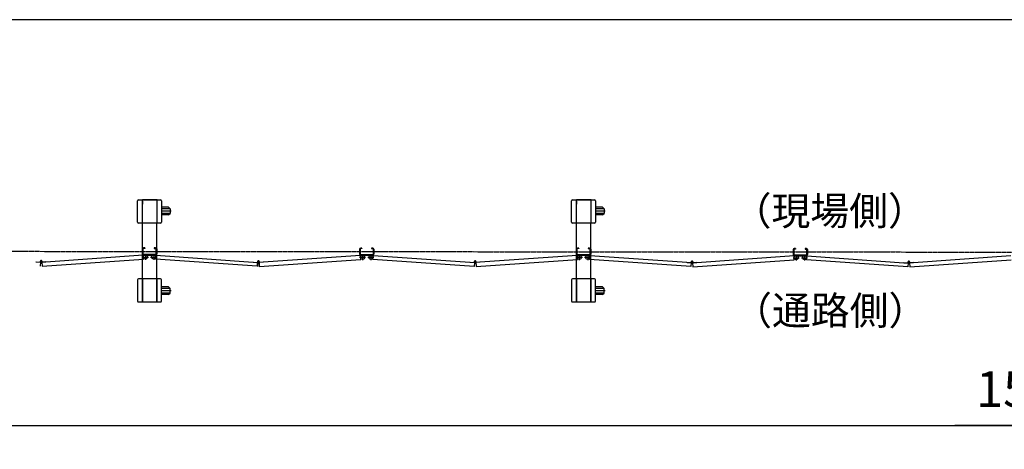
# Model space of a CAD drawing. Extents: x 495 to 14784, y -15 to 9402.
# Drawn here: x 3332 to 7450, y 7606 to 9402 of the extents above; entities that cross this region are included whole.
import ezdxf

# ---------------------------------------------------------------- set-up
doc = ezdxf.new("R2010")
doc.units = 0
doc.header["$MEASUREMENT"] = 0
doc.linetypes.add('BORDER', pattern=[22, 20, -1, 0, -1])
doc.layers.get('0').update_dxf_attribs({"linetype": 'CONTINUOUS'})
doc.layers.add('寸法線', color=7, linetype='CONTINUOUS')
doc.layers.add('ﾚｲﾔｰ1', color=7, linetype='CONTINUOUS')
doc.styles.get("Standard").update_dxf_attribs({"font": 'txt', "bigfont": 'extfont'})
doc.dimstyles.new('VELDIM1', dxfattribs={"dimtxt": 149.930553, "dimasz": 50, "dimexe": 100, "dimexo": 0.0625, "dimgap": 0.09, "dimtad": 0, "dimdec": 3, "dimdsep": 46, "dimtxsty": 'STANDARD', "dimcen": 0.09, "dimdle": 250, "dimadec": 0, "dimazin": 0, "dimtfac": 1, "dimtdec": 4, "dimtofl": 0, "dimtmove": 0, "dimatfit": 3, "dimfxl": 1, "dimtolj": 1, "dimtzin": 0, "dimarcsym": 0})

# ---------------------------------------------------------------- blocks, each defined once
blk = doc.blocks.new('CLUMP26')
at = {"layer": 'ﾚｲﾔｰ1'}
for p, q in [((4753.3, 8442.9), (4753.3, 8422.1)), ((4753.3, 8442.9), (4753.3, 8422.1)), ((4753.3, 8442.9), (4753.3, 8422.1)), ((4753.3, 8442.9), (4753.3, 8422.1)), ((4755.6, 8442.9), (4755.6, 8422.1)), ((4755.6, 8442.9), (4755.6, 8422.1)), ((4755.6, 8442.9), (4755.6, 8422.1)), ((4755.6, 8442.9), (4755.6, 8422.1)), ((4763.3, 8447.5), (4757.9, 8447.5)), ((4763.3, 8447.5), (4757.9, 8447.5)), ((4763.3, 8447.5), (4757.9, 8447.5)), ((4763.3, 8447.5), (4757.9, 8447.5)), ((4763.3, 8445.2), (4757.9, 8445.2)), ((4763.3, 8445.2), (4757.9, 8445.2)), ((4763.3, 8445.2), (4757.9, 8445.2)), ((4763.3, 8445.2), (4757.9, 8445.2)), ((4763.3, 8447.5), (4763.3, 8445.2)), ((4763.3, 8447.5), (4763.3, 8445.2)), ((4763.3, 8447.5), (4763.3, 8445.2)), ((4763.3, 8447.5), (4763.3, 8445.2)), ((4803.3, 8447.5), (4803.3, 8445.2)), ((4803.3, 8447.5), (4803.3, 8445.2)), ((4803.3, 8447.5), (4808.7, 8447.5)), ((4808.7, 8447.5), (4803.3, 8447.5)), ((4808.7, 8447.5), (4803.3, 8447.5)), ((4803.3, 8447.5), (4803.3, 8445.2)), ((4808.7, 8447.5), (4803.3, 8447.5)), ((4803.3, 8447.5), (4808.7, 8447.5)), ((4808.7, 8447.5), (4803.3, 8447.5)), ((4808.7, 8447.5), (4803.3, 8447.5)), ((4803.3, 8447.5), (4803.3, 8445.2)), ((4808.7, 8447.5), (4803.3, 8447.5)), ((4803.3, 8447.5), (4803.3, 8445.2)), ((4803.3, 8447.5), (4803.3, 8445.2)), ((4803.3, 8447.5), (4803.3, 8445.2)), ((4808.7, 8447.5), (4803.3, 8447.5)), ((4803.3, 8447.5), (4803.3, 8445.2)), ((4808.7, 8447.5), (4803.3, 8447.5)), ((4803.3, 8447.5), (4803.3, 8445.2)), ((4803.3, 8447.5), (4803.3, 8445.2)), ((4803.3, 8445.2), (4808.7, 8445.2)), ((4808.7, 8445.2), (4803.3, 8445.2)), ((4808.7, 8445.2), (4803.3, 8445.2)), ((4808.7, 8445.2), (4803.3, 8445.2)), ((4808.7, 8445.2), (4803.3, 8445.2)), ((4808.7, 8445.2), (4803.3, 8445.2)), ((4808.7, 8445.2), (4803.3, 8445.2)), ((4808.7, 8445.2), (4803.3, 8445.2)), ((4803.3, 8445.2), (4808.7, 8445.2)), ((4808.7, 8445.2), (4803.3, 8445.2)), ((4811, 8442.9), (4811, 8422.1)), ((4811, 8422.1), (4811, 8442.9)), ((4811, 8422.1), (4811, 8442.9)), ((4811, 8442.9), (4811, 8422.1)), ((4811, 8422.1), (4811, 8442.9)), ((4811, 8422.1), (4811, 8442.9)), ((4811, 8422.1), (4811, 8442.9)), ((4811, 8422.1), (4811, 8442.9)), ((4811, 8422.1), (4811, 8442.9)), ((4811, 8422.1), (4811, 8442.9)), ((4813.3, 8422.1), (4813.3, 8442.9)), ((4813.3, 8442.9), (4813.3, 8422.1)), ((4813.3, 8422.1), (4813.3, 8442.9)), ((4813.3, 8422.1), (4813.3, 8442.9)), ((4813.3, 8442.9), (4813.3, 8422.1)), ((4813.3, 8422.1), (4813.3, 8442.9)), ((4813.3, 8422.1), (4813.3, 8442.9)), ((4813.3, 8422.1), (4813.3, 8442.9)), ((4813.3, 8422.1), (4813.3, 8442.9)), ((4813.3, 8422.1), (4813.3, 8442.9)), ((4756.8, 8416.4), (4330.6, 8386.6)), ((4757.9, 8400.4), (4756.8, 8416.4)), ((4757.9, 8419.8), (4808.7, 8419.8)), ((4757.9, 8419.8), (4808.7, 8419.8)), ((4808.7, 8419.8), (4757.9, 8419.8)), ((4757.9, 8419.8), (4808.7, 8419.8)), ((4757.9, 8419.8), (4808.7, 8419.8)), ((4757.9, 8419.8), (4808.7, 8419.8)), ((4808.7, 8419.8), (4757.9, 8419.8)), ((4757.9, 8419.8), (4808.7, 8419.8)), ((4757.9, 8419.8), (4808.7, 8419.8)), ((4757.9, 8419.8), (4808.7, 8419.8)), ((4757.9, 8417.5), (4808.7, 8417.5)), ((4757.9, 8417.5), (4808.7, 8417.5)), ((4808.7, 8417.5), (4757.9, 8417.5)), ((4757.9, 8417.5), (4808.7, 8417.5)), ((4757.9, 8417.5), (4808.7, 8417.5)), ((4757.9, 8417.5), (4808.7, 8417.5)), ((4757.9, 8417.5), (4808.7, 8417.5)), ((4808.7, 8417.5), (4757.9, 8417.5)), ((4757.9, 8417.5), (4808.7, 8417.5)), ((4757.9, 8417.5), (4808.7, 8417.5)), ((4808.7, 8417.5), (4788.9, 8417.5)), ((4808.7, 8417.5), (4788.9, 8417.5)), ((4808.7, 8400.4), (4809.8, 8416.4)), ((4809.8, 8416.4), (5235.7, 8386.6)), ((4309.8, 8387.9), (4309.9, 8389.1)), ((4309.9, 8389.1), (4327.2, 8387.9)), ((4327.3, 8387.9), (4326.1, 8370.7)), ((4327.2, 8386.7), (4327, 8383.2)), ((4332.7, 8388), (4333.9, 8370.7)), ((4332.8, 8386.7), (4333, 8383.2)), ((4350.2, 8389.1), (4333.1, 8387.9)), ((4333.9, 8370.7), (4757.9, 8400.4)), ((4350.2, 8387.9), (4350.2, 8389.1)), ((5232.7, 8370.7), (4808.7, 8400.4)), ((5233.9, 8387.9), (5232.7, 8370.7))]:
    blk.add_line(p, q, dxfattribs=at)
at = {"layer": 'ﾚｲﾔｰ1', "color": 3, "linetype": 'BORDER'}
for p, q in [((4753, 8409), (4778.6, 8409)), ((4765.8, 8420.9), (4765.8, 8397)), ((4324.3, 8390.5), (4335.7, 8390.5)), ((4330, 8396.2), (4330, 8384.9))]:
    blk.add_line(p, q, dxfattribs=at)
at = {"layer": 'ﾚｲﾔｰ1'}
for centre in [(4765.8, 8409), (4765.8, 8409), (4800.8, 8409)]:
    blk.add_circle(centre, 8.5, dxfattribs=at)
for centre, radius, start, end in [((4757.9, 8442.9), 4.6, 90, 180), ((4757.9, 8442.9), 4.6, 90, 180), ((4757.9, 8442.9), 4.6, 90, 180), ((4757.9, 8442.9), 4.6, 90, 180), ((4757.9, 8442.9), 2.3, 90, 180), ((4757.9, 8442.9), 2.3, 90, 180), ((4757.9, 8442.9), 2.3, 90, 180), ((4757.9, 8442.9), 2.3, 90, 180), ((4808.7, 8442.9), 4.6, 0, 90), ((4808.7, 8442.9), 4.6, 0, 90), ((4808.7, 8442.9), 4.6, 0, 90), ((4808.7, 8442.9), 4.6, 0, 90), ((4808.7, 8442.9), 4.6, 0, 90), ((4808.7, 8442.9), 4.6, 0, 90), ((4808.7, 8442.9), 4.6, 0, 90), ((4808.7, 8442.9), 4.6, 0, 90), ((4808.7, 8442.9), 4.6, 0, 90), ((4808.7, 8442.9), 4.6, 0, 90), ((4808.7, 8442.9), 2.3, 0, 90), ((4808.7, 8442.9), 2.3, 0, 90), ((4808.7, 8442.9), 2.3, 0, 90), ((4808.7, 8442.9), 2.3, 0, 90), ((4808.7, 8442.9), 2.3, 0, 90), ((4808.7, 8442.9), 2.3, 0, 90), ((4808.7, 8442.9), 2.3, 0, 90), ((4808.7, 8442.9), 2.3, 0, 90), ((4808.7, 8442.9), 2.3, 0, 90), ((4808.7, 8442.9), 2.3, 0, 90), ((4757.9, 8422.1), 4.6, 180, 270), ((4757.9, 8422.1), 4.6, 180, 270), ((4757.9, 8422.1), 4.6, 180, 270), ((4757.9, 8422.1), 4.6, 180, 270), ((4757.9, 8422.1), 2.3, 180, 270), ((4757.9, 8422.1), 2.3, 180, 270), ((4757.9, 8422.1), 2.3, 180, 270), ((4757.9, 8422.1), 2.3, 180, 270), ((4808.7, 8422.1), 2.3, 270, 0), ((4808.7, 8422.1), 4.6, 270, 0), ((4808.7, 8422.1), 4.6, 270, 0), ((4808.7, 8422.1), 4.6, 270, 0), ((4808.7, 8422.1), 2.3, 270, 0), ((4808.7, 8422.1), 4.6, 270, 0), ((4808.7, 8422.1), 2.3, 270, 0), ((4808.7, 8422.1), 4.6, 270, 0), ((4808.7, 8422.1), 2.3, 270, 0), ((4808.7, 8422.1), 2.3, 270, 0), ((4808.7, 8422.1), 2.3, 270, 0), ((4808.7, 8422.1), 4.6, 270, 0), ((4808.7, 8422.1), 2.3, 270, 0), ((4808.7, 8422.1), 4.6, 270, 0), ((4808.7, 8422.1), 2.3, 270, 0), ((4808.7, 8422.1), 4.6, 270, 0), ((4808.7, 8422.1), 4.6, 270, 0), ((4808.7, 8422.1), 4.6, 270, 0), ((4808.7, 8422.1), 2.3, 270, 0), ((4808.7, 8422.1), 2.3, 270, 0), ((4808.7, 8422.1), 4.6, 270, 295.5547), ((4808.7, 8422.1), 4.6, 270, 295.5547), ((4330, 8390.5), 4, 319.573, 173.24), ((4330, 8390.5), 4, 173.24, 319.573)]:
    blk.add_arc(centre, radius, start, end, dxfattribs=at)
blk = doc.blocks.new('CLUMP35')
at = {"layer": 'ﾚｲﾔｰ1'}
for p, q in [((5643.8, 8649.2), (5659.8, 8649.2)), ((5659.8, 8650.7), (5719.8, 8650.7)), ((5659.8, 8649.2), (5659.8, 8650.7)), ((5659.8, 8649.2), (5719.8, 8649.2)), ((5659.8, 8552.2), (5659.8, 8649.2)), ((5719.8, 8650.7), (5719.8, 8649.2)), ((5719.8, 8649.2), (5719.8, 8552.2)), ((5719.8, 8649.2), (5735.8, 8649.2)), ((5721.6, 8649.2), (5719.8, 8649.2)), ((5719.8, 8649.2), (5719.8, 8552.2)), ((5639.8, 8556.2), (5639.8, 8645.2)), ((5659.8, 8643.2), (5659.8, 8631.7)), ((5659.8, 8631.7), (5659.8, 8643.2)), ((5739.8, 8645.2), (5739.8, 8556.2)), ((5739.8, 8624.4), (5739.8, 8576.3)), ((5769.7, 8618.2), (5739.8, 8618.2)), ((5775.7, 8612.2), (5739.8, 8612.2)), ((5769.7, 8618.2), (5775.7, 8612.2)), ((5775.7, 8612.2), (5775.7, 8592.2)), ((5781, 8602.2), (5739.8, 8602.2)), ((5775.7, 8592.2), (5739.8, 8592.2)), ((5769.7, 8586.2), (5739.8, 8586.2)), ((5769.7, 8586.2), (5775.7, 8592.2)), ((5659.8, 8552.2), (5643.8, 8552.2)), ((5719.8, 8552.2), (5659.8, 8552.2)), ((5659.8, 8319.2), (5659.8, 8552.2)), ((5735.8, 8552.2), (5719.8, 8552.2)), ((5719.8, 8319.2), (5719.8, 8552.2)), ((5659.8, 8319.2), (5643.8, 8319.2)), ((5659.8, 8319.2), (5659.8, 8222.2)), ((5719.8, 8319.2), (5659.8, 8319.2)), ((5659.8, 8222.2), (5659.8, 8319.2)), ((5719.8, 8222.2), (5719.8, 8319.2)), ((5735.8, 8319.2), (5719.8, 8319.2)), ((5719.8, 8319.2), (5719.8, 8222.2)), ((5639.8, 8315.2), (5639.8, 8226.2)), ((5659.8, 8300.7), (5659.8, 8312.2)), ((5659.8, 8312.2), (5659.8, 8300.7)), ((5739.8, 8226.2), (5739.8, 8315.2)), ((5739.8, 8249.5), (5739.8, 8293.4)), ((5739.8, 8249.5), (5739.8, 8293.4)), ((5769.7, 8285.2), (5739.8, 8285.2)), ((5775.7, 8279.2), (5739.8, 8279.2)), ((5769.7, 8285.2), (5775.7, 8279.2)), ((5775.7, 8259.2), (5775.7, 8279.2)), ((5775.7, 8259.2), (5739.8, 8259.2)), ((5769.7, 8253.2), (5739.8, 8253.2)), ((5769.7, 8253.2), (5775.7, 8259.2)), ((5643.8, 8222.2), (5659.8, 8222.2)), ((5659.8, 8222.2), (5659.8, 8220.7)), ((5659.8, 8220.7), (5659.8, 8222.2)), ((5659.8, 8222.2), (5719.8, 8222.2)), ((5719.8, 8222.2), (5735.8, 8222.2)), ((5719.8, 8222.2), (5719.8, 8220.7))]:
    blk.add_line(p, q, dxfattribs=at)
at = {"layer": 'ﾚｲﾔｰ1', "color": 3, "linetype": 'BORDER'}
blk.add_line((5781, 8269.2), (5739.8, 8269.2), dxfattribs=at)
at = {"layer": 'ﾚｲﾔｰ1'}
for centre, start, end in [((5643.8, 8645.2), 90, 180), ((5735.8, 8645.2), 0, 90), ((5643.8, 8556.2), 180, 270), ((5735.8, 8556.2), 270, 0), ((5643.8, 8315.2), 90, 180), ((5735.8, 8315.2), 0, 90), ((5643.8, 8226.2), 180, 270), ((5735.8, 8226.2), 270, 0)]:
    blk.add_arc(centre, 4, start, end, dxfattribs=at)
blk = doc.blocks.new('CLUMP41')
at = {"layer": 'ﾚｲﾔｰ1'}
for p, q in [((3828.9, 8649.2), (3844.9, 8649.2)), ((3844.9, 8650.7), (3904.9, 8650.7)), ((3844.9, 8649.2), (3844.9, 8650.7)), ((3844.9, 8649.2), (3904.9, 8649.2)), ((3844.9, 8552.2), (3844.9, 8649.2)), ((3904.9, 8650.7), (3904.9, 8649.2)), ((3904.9, 8649.2), (3904.9, 8552.2)), ((3904.9, 8649.2), (3920.9, 8649.2)), ((3906.7, 8649.2), (3904.9, 8649.2)), ((3904.9, 8649.2), (3904.9, 8552.2)), ((3824.9, 8556.2), (3824.9, 8645.2)), ((3844.9, 8643.2), (3844.9, 8631.7)), ((3844.9, 8631.7), (3844.9, 8643.2)), ((3924.9, 8645.2), (3924.9, 8556.2)), ((3924.9, 8624.4), (3924.9, 8576.3)), ((3954.7, 8618.2), (3924.9, 8618.2)), ((3960.7, 8612.2), (3924.9, 8612.2)), ((3954.7, 8618.2), (3960.7, 8612.2)), ((3960.7, 8612.2), (3960.7, 8592.2)), ((3966, 8602.2), (3924.9, 8602.2)), ((3960.7, 8592.2), (3924.9, 8592.2)), ((3954.7, 8586.2), (3924.9, 8586.2)), ((3954.7, 8586.2), (3960.7, 8592.2)), ((3844.9, 8552.2), (3828.9, 8552.2)), ((3904.9, 8552.2), (3844.9, 8552.2)), ((3844.9, 8319.2), (3844.9, 8552.2)), ((3920.9, 8552.2), (3904.9, 8552.2)), ((3904.9, 8319.2), (3904.9, 8552.2)), ((3844.9, 8319.2), (3828.9, 8319.2)), ((3844.9, 8319.2), (3844.9, 8222.2)), ((3904.9, 8319.2), (3844.9, 8319.2)), ((3844.9, 8222.2), (3844.9, 8319.2)), ((3904.9, 8222.2), (3904.9, 8319.2)), ((3920.9, 8319.2), (3904.9, 8319.2)), ((3904.9, 8319.2), (3904.9, 8222.2)), ((3824.9, 8315.2), (3824.9, 8226.2)), ((3844.9, 8300.7), (3844.9, 8312.2)), ((3844.9, 8312.2), (3844.9, 8300.7)), ((3924.9, 8226.2), (3924.9, 8315.2)), ((3924.9, 8249.5), (3924.9, 8293.4)), ((3924.9, 8249.5), (3924.9, 8293.4)), ((3954.7, 8285.2), (3924.9, 8285.2)), ((3960.7, 8279.2), (3924.9, 8279.2)), ((3954.7, 8285.2), (3960.7, 8279.2)), ((3960.7, 8259.2), (3960.7, 8279.2)), ((3960.7, 8259.2), (3924.9, 8259.2)), ((3954.7, 8253.2), (3924.9, 8253.2)), ((3954.7, 8253.2), (3960.7, 8259.2)), ((3828.9, 8222.2), (3844.9, 8222.2)), ((3844.9, 8222.2), (3844.9, 8220.7)), ((3844.9, 8220.7), (3844.9, 8222.2)), ((3844.9, 8222.2), (3904.9, 8222.2)), ((3904.9, 8222.2), (3920.9, 8222.2)), ((3904.9, 8222.2), (3904.9, 8220.7))]:
    blk.add_line(p, q, dxfattribs=at)
at = {"layer": 'ﾚｲﾔｰ1', "color": 3, "linetype": 'BORDER'}
blk.add_line((3966, 8269.2), (3924.9, 8269.2), dxfattribs=at)
at = {"layer": 'ﾚｲﾔｰ1'}
for centre, start, end in [((3828.9, 8645.2), 90, 180), ((3920.9, 8645.2), 0, 90), ((3828.9, 8556.2), 180, 270), ((3920.9, 8556.2), 270, 0), ((3828.9, 8315.2), 90, 180), ((3920.9, 8315.2), 0, 90), ((3828.9, 8226.2), 180, 270), ((3920.9, 8226.2), 270, 0)]:
    blk.add_arc(centre, 4, start, end, dxfattribs=at)
blk = doc.blocks.new('CLUMP167')
at = {"layer": 'ﾚｲﾔｰ1'}
for p, q in [((5659.8, 8442.9), (5659.8, 8422.1)), ((5659.8, 8442.9), (5659.8, 8422.1)), ((5659.8, 8442.9), (5659.8, 8422.1)), ((5659.8, 8442.9), (5659.8, 8422.1)), ((5662.1, 8442.9), (5662.1, 8422.1)), ((5662.1, 8442.9), (5662.1, 8422.1)), ((5662.1, 8442.9), (5662.1, 8422.1)), ((5662.1, 8442.9), (5662.1, 8422.1)), ((5669.8, 8447.5), (5664.4, 8447.5)), ((5669.8, 8447.5), (5664.4, 8447.5)), ((5669.8, 8447.5), (5664.4, 8447.5)), ((5669.8, 8447.5), (5664.4, 8447.5)), ((5669.8, 8445.2), (5664.4, 8445.2)), ((5669.8, 8445.2), (5664.4, 8445.2)), ((5669.8, 8445.2), (5664.4, 8445.2)), ((5669.8, 8445.2), (5664.4, 8445.2)), ((5669.8, 8447.5), (5669.8, 8445.2)), ((5669.8, 8447.5), (5669.8, 8445.2)), ((5669.8, 8447.5), (5669.8, 8445.2)), ((5669.8, 8447.5), (5669.8, 8445.2)), ((5709.8, 8447.5), (5709.8, 8445.2)), ((5709.8, 8447.5), (5709.8, 8445.2)), ((5709.8, 8447.5), (5715.2, 8447.5)), ((5715.2, 8447.5), (5709.8, 8447.5)), ((5715.2, 8447.5), (5709.8, 8447.5)), ((5709.8, 8447.5), (5709.8, 8445.2)), ((5715.2, 8447.5), (5709.8, 8447.5)), ((5709.8, 8447.5), (5715.2, 8447.5)), ((5715.2, 8447.5), (5709.8, 8447.5)), ((5715.2, 8447.5), (5709.8, 8447.5)), ((5709.8, 8447.5), (5709.8, 8445.2)), ((5715.2, 8447.5), (5709.8, 8447.5)), ((5709.8, 8447.5), (5709.8, 8445.2)), ((5709.8, 8447.5), (5709.8, 8445.2)), ((5709.8, 8447.5), (5709.8, 8445.2)), ((5715.2, 8447.5), (5709.8, 8447.5)), ((5709.8, 8447.5), (5709.8, 8445.2)), ((5715.2, 8447.5), (5709.8, 8447.5)), ((5709.8, 8447.5), (5709.8, 8445.2)), ((5709.8, 8447.5), (5709.8, 8445.2)), ((5709.8, 8445.2), (5715.2, 8445.2)), ((5715.2, 8445.2), (5709.8, 8445.2)), ((5715.2, 8445.2), (5709.8, 8445.2)), ((5715.2, 8445.2), (5709.8, 8445.2)), ((5715.2, 8445.2), (5709.8, 8445.2)), ((5715.2, 8445.2), (5709.8, 8445.2)), ((5715.2, 8445.2), (5709.8, 8445.2)), ((5715.2, 8445.2), (5709.8, 8445.2)), ((5709.8, 8445.2), (5715.2, 8445.2)), ((5715.2, 8445.2), (5709.8, 8445.2)), ((5717.5, 8442.9), (5717.5, 8422.1)), ((5717.5, 8422.1), (5717.5, 8442.9)), ((5717.5, 8422.1), (5717.5, 8442.9)), ((5717.5, 8442.9), (5717.5, 8422.1)), ((5717.5, 8422.1), (5717.5, 8442.9)), ((5717.5, 8422.1), (5717.5, 8442.9)), ((5717.5, 8422.1), (5717.5, 8442.9)), ((5717.5, 8422.1), (5717.5, 8442.9)), ((5717.5, 8422.1), (5717.5, 8442.9)), ((5717.5, 8422.1), (5717.5, 8442.9)), ((5719.8, 8422.1), (5719.8, 8442.9)), ((5719.8, 8442.9), (5719.8, 8422.1)), ((5719.8, 8422.1), (5719.8, 8442.9)), ((5719.8, 8422.1), (5719.8, 8442.9)), ((5719.8, 8442.9), (5719.8, 8422.1)), ((5719.8, 8422.1), (5719.8, 8442.9)), ((5719.8, 8422.1), (5719.8, 8442.9)), ((5719.8, 8422.1), (5719.8, 8442.9)), ((5719.8, 8422.1), (5719.8, 8442.9)), ((5719.8, 8422.1), (5719.8, 8442.9)), ((5663.3, 8416.4), (5237.2, 8386.6)), ((5664.4, 8400.4), (5663.3, 8416.4)), ((5664.4, 8419.8), (5715.2, 8419.8)), ((5664.4, 8419.8), (5715.2, 8419.8)), ((5715.2, 8419.8), (5664.4, 8419.8)), ((5664.4, 8419.8), (5715.2, 8419.8)), ((5664.4, 8419.8), (5715.2, 8419.8)), ((5664.4, 8419.8), (5715.2, 8419.8)), ((5715.2, 8419.8), (5664.4, 8419.8)), ((5664.4, 8419.8), (5715.2, 8419.8)), ((5664.4, 8419.8), (5715.2, 8419.8)), ((5664.4, 8419.8), (5715.2, 8419.8)), ((5664.4, 8417.5), (5715.2, 8417.5)), ((5664.4, 8417.5), (5715.2, 8417.5)), ((5715.2, 8417.5), (5664.4, 8417.5)), ((5664.4, 8417.5), (5715.2, 8417.5)), ((5664.4, 8417.5), (5715.2, 8417.5)), ((5664.4, 8417.5), (5715.2, 8417.5)), ((5664.4, 8417.5), (5715.2, 8417.5)), ((5715.2, 8417.5), (5664.4, 8417.5)), ((5664.4, 8417.5), (5715.2, 8417.5)), ((5664.4, 8417.5), (5715.2, 8417.5)), ((5715.2, 8417.5), (5695.5, 8417.5)), ((5715.2, 8417.5), (5695.5, 8417.5)), ((5715.3, 8400.4), (5716.4, 8416.4)), ((5716.4, 8416.4), (6142.3, 8386.6)), ((5216.3, 8387.9), (5216.4, 8389.1)), ((5216.4, 8389.1), (5233.8, 8387.9)), ((5233.9, 8387.9), (5232.7, 8370.7)), ((5233.8, 8386.7), (5233.5, 8383.2)), ((5239.3, 8388), (5240.5, 8370.7)), ((5239.3, 8386.7), (5239.6, 8383.2)), ((5256.7, 8389.1), (5239.6, 8387.9)), ((5240.5, 8370.7), (5664.4, 8400.4)), ((5256.8, 8387.9), (5256.7, 8389.1)), ((6139.2, 8370.7), (5715.3, 8400.4)), ((6140.4, 8387.9), (6139.2, 8370.7))]:
    blk.add_line(p, q, dxfattribs=at)
at = {"layer": 'ﾚｲﾔｰ1', "color": 3, "linetype": 'BORDER'}
for p, q in [((5659.5, 8409), (5685.1, 8409)), ((5672.3, 8420.9), (5672.3, 8397)), ((5230.9, 8390.5), (5242.3, 8390.5)), ((5236.6, 8396.2), (5236.6, 8384.9))]:
    blk.add_line(p, q, dxfattribs=at)
at = {"layer": 'ﾚｲﾔｰ1'}
for centre in [(5672.3, 8409), (5672.3, 8409), (5707.3, 8409)]:
    blk.add_circle(centre, 8.5, dxfattribs=at)
for centre, radius, start, end in [((5664.4, 8442.9), 4.6, 90, 180), ((5664.4, 8442.9), 4.6, 90, 180), ((5664.4, 8442.9), 4.6, 90, 180), ((5664.4, 8442.9), 4.6, 90, 180), ((5664.4, 8442.9), 2.3, 90, 180), ((5664.4, 8442.9), 2.3, 90, 180), ((5664.4, 8442.9), 2.3, 90, 180), ((5664.4, 8442.9), 2.3, 90, 180), ((5715.2, 8442.9), 4.6, 0, 90), ((5715.2, 8442.9), 4.6, 0, 90), ((5715.2, 8442.9), 4.6, 0, 90), ((5715.2, 8442.9), 4.6, 0, 90), ((5715.2, 8442.9), 4.6, 0, 90), ((5715.2, 8442.9), 4.6, 0, 90), ((5715.2, 8442.9), 4.6, 0, 90), ((5715.2, 8442.9), 4.6, 0, 90), ((5715.2, 8442.9), 4.6, 0, 90), ((5715.2, 8442.9), 4.6, 0, 90), ((5715.2, 8442.9), 2.3, 0, 90), ((5715.2, 8442.9), 2.3, 0, 90), ((5715.2, 8442.9), 2.3, 0, 90), ((5715.2, 8442.9), 2.3, 0, 90), ((5715.2, 8442.9), 2.3, 0, 90), ((5715.2, 8442.9), 2.3, 0, 90), ((5715.2, 8442.9), 2.3, 0, 90), ((5715.2, 8442.9), 2.3, 0, 90), ((5715.2, 8442.9), 2.3, 0, 90), ((5715.2, 8442.9), 2.3, 0, 90), ((5664.4, 8422.1), 4.6, 180, 270), ((5664.4, 8422.1), 4.6, 180, 270), ((5664.4, 8422.1), 4.6, 180, 270), ((5664.4, 8422.1), 4.6, 180, 270), ((5664.4, 8422.1), 2.3, 180, 270), ((5664.4, 8422.1), 2.3, 180, 270), ((5664.4, 8422.1), 2.3, 180, 270), ((5664.4, 8422.1), 2.3, 180, 270), ((5715.2, 8422.1), 2.3, 270, 0), ((5715.2, 8422.1), 4.6, 270, 0), ((5715.2, 8422.1), 4.6, 270, 0), ((5715.2, 8422.1), 4.6, 270, 0), ((5715.2, 8422.1), 2.3, 270, 0), ((5715.2, 8422.1), 4.6, 270, 0), ((5715.2, 8422.1), 2.3, 270, 0), ((5715.2, 8422.1), 4.6, 270, 0), ((5715.2, 8422.1), 2.3, 270, 0), ((5715.2, 8422.1), 2.3, 270, 0), ((5715.2, 8422.1), 2.3, 270, 0), ((5715.2, 8422.1), 4.6, 270, 0), ((5715.2, 8422.1), 2.3, 270, 0), ((5715.2, 8422.1), 4.6, 270, 0), ((5715.2, 8422.1), 2.3, 270, 0), ((5715.2, 8422.1), 4.6, 270, 0), ((5715.2, 8422.1), 4.6, 270, 0), ((5715.2, 8422.1), 4.6, 270, 0), ((5715.2, 8422.1), 2.3, 270, 0), ((5715.2, 8422.1), 2.3, 270, 0), ((5715.2, 8422.1), 4.6, 270, 295.5547), ((5715.2, 8422.1), 4.6, 270, 295.5547), ((5236.6, 8390.5), 4, 319.573, 173.24), ((5236.6, 8390.5), 4, 173.24, 319.573)]:
    blk.add_arc(centre, radius, start, end, dxfattribs=at)
blk = doc.blocks.new('CLUMP241')
at = {"layer": 'ﾚｲﾔｰ1'}
for p, q in [((3844.9, 8443.9), (3844.9, 8423.1)), ((3844.9, 8443.9), (3844.9, 8423.1)), ((3844.9, 8443.9), (3844.9, 8423.1)), ((3844.9, 8443.9), (3844.9, 8423.1)), ((3847.2, 8443.9), (3847.2, 8423.1)), ((3847.2, 8443.9), (3847.2, 8423.1)), ((3847.2, 8443.9), (3847.2, 8423.1)), ((3847.2, 8443.9), (3847.2, 8423.1)), ((3854.9, 8448.5), (3849.5, 8448.5)), ((3854.9, 8448.5), (3849.5, 8448.5)), ((3854.9, 8448.5), (3849.5, 8448.5)), ((3854.9, 8448.5), (3849.5, 8448.5)), ((3854.9, 8446.2), (3849.5, 8446.2)), ((3854.9, 8446.2), (3849.5, 8446.2)), ((3854.9, 8446.2), (3849.5, 8446.2)), ((3854.9, 8446.2), (3849.5, 8446.2)), ((3854.9, 8448.5), (3854.9, 8446.2)), ((3854.9, 8448.5), (3854.9, 8446.2)), ((3854.9, 8448.5), (3854.9, 8446.2)), ((3854.9, 8448.5), (3854.9, 8446.2)), ((3894.9, 8448.5), (3894.9, 8446.2)), ((3894.9, 8448.5), (3894.9, 8446.2)), ((3894.9, 8448.5), (3900.3, 8448.5)), ((3900.3, 8448.5), (3894.9, 8448.5)), ((3900.3, 8448.5), (3894.9, 8448.5)), ((3894.9, 8448.5), (3894.9, 8446.2)), ((3900.3, 8448.5), (3894.9, 8448.5)), ((3894.9, 8448.5), (3900.3, 8448.5)), ((3900.3, 8448.5), (3894.9, 8448.5)), ((3900.3, 8448.5), (3894.9, 8448.5)), ((3894.9, 8448.5), (3894.9, 8446.2)), ((3900.3, 8448.5), (3894.9, 8448.5)), ((3894.9, 8448.5), (3894.9, 8446.2)), ((3894.9, 8448.5), (3894.9, 8446.2)), ((3894.9, 8448.5), (3894.9, 8446.2)), ((3900.3, 8448.5), (3894.9, 8448.5)), ((3894.9, 8448.5), (3894.9, 8446.2)), ((3900.3, 8448.5), (3894.9, 8448.5)), ((3894.9, 8448.5), (3894.9, 8446.2)), ((3894.9, 8448.5), (3894.9, 8446.2)), ((3894.9, 8446.2), (3900.3, 8446.2)), ((3900.3, 8446.2), (3894.9, 8446.2)), ((3900.3, 8446.2), (3894.9, 8446.2)), ((3900.3, 8446.2), (3894.9, 8446.2)), ((3900.3, 8446.2), (3894.9, 8446.2)), ((3900.3, 8446.2), (3894.9, 8446.2)), ((3900.3, 8446.2), (3894.9, 8446.2)), ((3900.3, 8446.2), (3894.9, 8446.2)), ((3894.9, 8446.2), (3900.3, 8446.2)), ((3900.3, 8446.2), (3894.9, 8446.2)), ((3902.6, 8443.9), (3902.6, 8423.1)), ((3902.6, 8423.1), (3902.6, 8443.9)), ((3902.6, 8423.1), (3902.6, 8443.9)), ((3902.6, 8443.9), (3902.6, 8423.1)), ((3902.6, 8423.1), (3902.6, 8443.9)), ((3902.6, 8423.1), (3902.6, 8443.9)), ((3902.6, 8423.1), (3902.6, 8443.9)), ((3902.6, 8423.1), (3902.6, 8443.9)), ((3902.6, 8423.1), (3902.6, 8443.9)), ((3902.6, 8423.1), (3902.6, 8443.9)), ((3904.9, 8423.1), (3904.9, 8443.9)), ((3904.9, 8443.9), (3904.9, 8423.1)), ((3904.9, 8423.1), (3904.9, 8443.9)), ((3904.9, 8423.1), (3904.9, 8443.9)), ((3904.9, 8443.9), (3904.9, 8423.1)), ((3904.9, 8423.1), (3904.9, 8443.9)), ((3904.9, 8423.1), (3904.9, 8443.9)), ((3904.9, 8423.1), (3904.9, 8443.9)), ((3904.9, 8423.1), (3904.9, 8443.9)), ((3904.9, 8423.1), (3904.9, 8443.9)), ((3848.3, 8417.4), (3422.2, 8387.6)), ((3425.5, 8371.8), (3849.4, 8401.4)), ((3849.4, 8401.4), (3848.3, 8417.4)), ((3849.5, 8420.8), (3900.3, 8420.8)), ((3849.5, 8420.8), (3900.3, 8420.8)), ((3900.3, 8420.8), (3849.5, 8420.8)), ((3849.5, 8420.8), (3900.3, 8420.8)), ((3849.5, 8420.8), (3900.3, 8420.8)), ((3849.5, 8420.8), (3900.3, 8420.8)), ((3900.3, 8420.8), (3849.5, 8420.8)), ((3849.5, 8420.8), (3900.3, 8420.8)), ((3849.5, 8420.8), (3900.3, 8420.8)), ((3849.5, 8420.8), (3900.3, 8420.8)), ((3849.5, 8418.5), (3900.3, 8418.5)), ((3849.5, 8418.5), (3900.3, 8418.5)), ((3900.3, 8418.5), (3849.5, 8418.5)), ((3849.5, 8418.5), (3900.3, 8418.5)), ((3849.5, 8418.5), (3900.3, 8418.5)), ((3849.5, 8418.5), (3900.3, 8418.5)), ((3849.5, 8418.5), (3900.3, 8418.5)), ((3900.3, 8418.5), (3849.5, 8418.5)), ((3849.5, 8418.5), (3900.3, 8418.5)), ((3849.5, 8418.5), (3900.3, 8418.5)), ((3900.3, 8418.5), (3880.5, 8418.5)), ((3900.3, 8418.5), (3880.5, 8418.5)), ((3900.3, 8401.4), (3901.4, 8417.4)), ((4324.3, 8371.8), (3900.3, 8401.4)), ((3901.4, 8417.4), (4327.3, 8387.6)), ((3401.4, 8390.2), (3418.8, 8389)), ((3401.4, 8389), (3401.4, 8390.2)), ((3418.9, 8389), (3417.7, 8371.8)), ((3418.8, 8387.8), (3418.6, 8384.3)), ((3424.3, 8389), (3425.5, 8371.8)), ((3424.4, 8387.8), (3424.6, 8384.3)), ((3441.7, 8390.2), (3424.6, 8389)), ((3441.8, 8389), (3441.7, 8390.2)), ((4325.5, 8389), (4324.3, 8371.8))]:
    blk.add_line(p, q, dxfattribs=at)
at = {"layer": 'ﾚｲﾔｰ1', "color": 3, "linetype": 'BORDER'}
for p, q in [((3844.6, 8410), (3870.2, 8410)), ((3857.4, 8422), (3857.4, 8398)), ((3415.9, 8391.6), (3427.3, 8391.6)), ((3421.6, 8397.2), (3421.6, 8385.9))]:
    blk.add_line(p, q, dxfattribs=at)
at = {"layer": 'ﾚｲﾔｰ1'}
for centre in [(3857.4, 8410), (3857.4, 8410), (3892.4, 8410)]:
    blk.add_circle(centre, 8.5, dxfattribs=at)
for centre, radius, start, end in [((3849.5, 8443.9), 4.6, 90, 180), ((3849.5, 8443.9), 4.6, 90, 180), ((3849.5, 8443.9), 4.6, 90, 180), ((3849.5, 8443.9), 4.6, 90, 180), ((3849.5, 8443.9), 2.3, 90, 180), ((3849.5, 8443.9), 2.3, 90, 180), ((3849.5, 8443.9), 2.3, 90, 180), ((3849.5, 8443.9), 2.3, 90, 180), ((3900.3, 8443.9), 4.6, 0, 90), ((3900.3, 8443.9), 4.6, 0, 90), ((3900.3, 8443.9), 4.6, 0, 90), ((3900.3, 8443.9), 4.6, 0, 90), ((3900.3, 8443.9), 4.6, 0, 90), ((3900.3, 8443.9), 4.6, 0, 90), ((3900.3, 8443.9), 4.6, 0, 90), ((3900.3, 8443.9), 4.6, 0, 90), ((3900.3, 8443.9), 4.6, 0, 90), ((3900.3, 8443.9), 4.6, 0, 90), ((3900.3, 8443.9), 2.3, 0, 90), ((3900.3, 8443.9), 2.3, 0, 90), ((3900.3, 8443.9), 2.3, 0, 90), ((3900.3, 8443.9), 2.3, 0, 90), ((3900.3, 8443.9), 2.3, 0, 90), ((3900.3, 8443.9), 2.3, 0, 90), ((3900.3, 8443.9), 2.3, 0, 90), ((3900.3, 8443.9), 2.3, 0, 90), ((3900.3, 8443.9), 2.3, 0, 90), ((3900.3, 8443.9), 2.3, 0, 90), ((3849.5, 8423.1), 4.6, 180, 270), ((3849.5, 8423.1), 4.6, 180, 270), ((3849.5, 8423.1), 4.6, 180, 270), ((3849.5, 8423.1), 4.6, 180, 270), ((3849.5, 8423.1), 2.3, 180, 270), ((3849.5, 8423.1), 2.3, 180, 270), ((3849.5, 8423.1), 2.3, 180, 270), ((3849.5, 8423.1), 2.3, 180, 270), ((3900.3, 8423.1), 2.3, 270, 0), ((3900.3, 8423.1), 4.6, 270, 0), ((3900.3, 8423.1), 4.6, 270, 0), ((3900.3, 8423.1), 4.6, 270, 0), ((3900.3, 8423.1), 2.3, 270, 0), ((3900.3, 8423.1), 4.6, 270, 0), ((3900.3, 8423.1), 2.3, 270, 0), ((3900.3, 8423.1), 4.6, 270, 0), ((3900.3, 8423.1), 2.3, 270, 0), ((3900.3, 8423.1), 2.3, 270, 0), ((3900.3, 8423.1), 2.3, 270, 0), ((3900.3, 8423.1), 4.6, 270, 0), ((3900.3, 8423.1), 2.3, 270, 0), ((3900.3, 8423.1), 4.6, 270, 0), ((3900.3, 8423.1), 2.3, 270, 0), ((3900.3, 8423.1), 4.6, 270, 0), ((3900.3, 8423.1), 4.6, 270, 0), ((3900.3, 8423.1), 4.6, 270, 0), ((3900.3, 8423.1), 2.3, 270, 0), ((3900.3, 8423.1), 2.3, 270, 0), ((3900.3, 8423.1), 4.6, 270, 295.5547), ((3900.3, 8423.1), 4.6, 270, 295.5547), ((3421.6, 8391.6), 4, 319.573, 173.24), ((3421.6, 8391.6), 4, 173.24, 319.573)]:
    blk.add_arc(centre, radius, start, end, dxfattribs=at)
blk = doc.blocks.new('*D281')
at = {"color": 0}
for p, q in [((2638.3, 8220.6), (2638.3, 7606.4)), ((12465.3, 8220.6), (12465.3, 7606.4)), ((2688.3, 7729.7), (2638.3, 7706.4)), ((2638.3, 7706.4), (7860.4, 7706.4)), ((2638.3, 7706.4), (7243.1, 7706.4)), ((2638.3, 7706.4), (2888.3, 7706.4)), ((2638.3, 7706.4), (2688.3, 7683)), ((12465.3, 7706.4), (7243.1, 7706.4)), ((12465.3, 7706.4), (7860.4, 7706.4)), ((12465.3, 7706.4), (12215.3, 7706.4)), ((12465.3, 7706.4), (12415.3, 7729.7)), ((12415.3, 7683), (12465.3, 7706.4))]:
    blk.add_line(p, q, dxfattribs=at)
blk.add_text('15540', height=149.93, dxfattribs=at).set_placement((7331.3, 7782.8))

msp = doc.modelspace()

# ---------------------------------------------------------------- linework, layer by layer
at = {"layer": 'ﾚｲﾔｰ1'}
for p, q in [((14675.0383, 9402.2708), (495.4208, 9402.2708)), ((6576.7175, 8445.7106), (6571.3175, 8445.7106)), ((6576.7175, 8445.7106), (6571.3175, 8445.7106)), ((6576.7175, 8445.7106), (6571.3175, 8445.7106)), ((6576.7175, 8445.7106), (6571.3175, 8445.7106)), ((6576.7175, 8443.4106), (6571.3175, 8443.4106)), ((6576.7175, 8443.4106), (6571.3175, 8443.4106)), ((6576.7175, 8443.4106), (6571.3175, 8443.4106)), ((6576.7175, 8443.4106), (6571.3175, 8443.4106)), ((6576.7175, 8445.7106), (6576.7175, 8443.4106)), ((6576.7175, 8445.7106), (6576.7175, 8443.4106)), ((6576.7175, 8445.7106), (6576.7175, 8443.4106)), ((6576.7175, 8445.7106), (6576.7175, 8443.4106)), ((6616.7175, 8445.7106), (6616.7175, 8443.4106)), ((6616.7175, 8445.7106), (6616.7175, 8443.4106)), ((6616.7175, 8445.7106), (6616.7175, 8443.4106)), ((6616.7175, 8445.7106), (6616.7175, 8443.4106)), ((6622.1175, 8445.7106), (6616.7175, 8445.7106)), ((6622.1175, 8445.7106), (6616.7175, 8445.7106)), ((6622.1175, 8445.7106), (6616.7175, 8445.7106)), ((6622.1175, 8445.7106), (6616.7175, 8445.7106)), ((6616.7175, 8445.7106), (6616.7175, 8443.4106)), ((6616.7175, 8445.7106), (6616.7175, 8443.4106)), ((6622.1175, 8445.7106), (6616.7175, 8445.7106)), ((6622.1175, 8445.7106), (6616.7175, 8445.7106)), ((6616.7175, 8445.7106), (6616.7175, 8443.4106)), ((6622.1175, 8445.7106), (6616.7175, 8445.7106)), ((6616.7175, 8445.7106), (6616.7175, 8443.4106)), ((6616.7175, 8445.7106), (6616.7175, 8443.4106)), ((6616.7175, 8445.7106), (6622.1175, 8445.7106)), ((6622.1175, 8445.7106), (6616.7175, 8445.7106)), ((6616.7175, 8445.7106), (6616.7175, 8443.4106)), ((6616.7175, 8445.7106), (6622.1175, 8445.7106)), ((6616.7175, 8443.4106), (6622.1175, 8443.4106)), ((6622.1175, 8443.4106), (6616.7175, 8443.4106)), ((6622.1175, 8443.4106), (6616.7175, 8443.4106)), ((6622.1175, 8443.4106), (6616.7175, 8443.4106)), ((6622.1175, 8443.4106), (6616.7175, 8443.4106)), ((6622.1175, 8443.4106), (6616.7175, 8443.4106)), ((6622.1175, 8443.4106), (6616.7175, 8443.4106)), ((6622.1175, 8443.4106), (6616.7175, 8443.4106)), ((6622.1175, 8443.4106), (6616.7175, 8443.4106)), ((6616.7175, 8443.4106), (6622.1175, 8443.4106)), ((6570.1801, 8414.5981), (6144.0635, 8384.8012)), ((6566.7175, 8441.1106), (6566.7175, 8420.3106)), ((6566.7175, 8441.1106), (6566.7175, 8420.3106)), ((6566.7175, 8441.1106), (6566.7175, 8420.3106)), ((6566.7175, 8441.1106), (6566.7175, 8420.3106)), ((6569.0175, 8441.1106), (6569.0175, 8420.3106)), ((6569.0175, 8441.1106), (6569.0175, 8420.3106)), ((6569.0175, 8441.1106), (6569.0175, 8420.3106)), ((6569.0175, 8441.1106), (6569.0175, 8420.3106)), ((6571.2962, 8398.6371), (6570.1801, 8414.5981)), ((6571.3175, 8418.0106), (6622.1175, 8418.0106)), ((6571.3175, 8418.0106), (6622.1175, 8418.0106)), ((6571.3175, 8418.0106), (6622.1175, 8418.0106)), ((6571.3175, 8418.0106), (6622.1175, 8418.0106)), ((6622.1175, 8418.0106), (6571.3175, 8418.0106)), ((6571.3175, 8418.0106), (6622.1175, 8418.0106)), ((6571.3175, 8418.0106), (6622.1175, 8418.0106)), ((6571.3175, 8418.0106), (6622.1175, 8418.0106)), ((6622.1175, 8418.0106), (6571.3175, 8418.0106)), ((6571.3175, 8418.0106), (6622.1175, 8418.0106)), ((6571.3175, 8415.7106), (6622.1175, 8415.7106)), ((6571.3175, 8415.7106), (6622.1175, 8415.7106)), ((6571.3175, 8415.7106), (6622.1175, 8415.7106)), ((6571.3175, 8415.7106), (6622.1175, 8415.7106)), ((6622.1175, 8415.7106), (6571.3175, 8415.7106)), ((6571.3175, 8415.7106), (6622.1175, 8415.7106)), ((6571.3175, 8415.7106), (6622.1175, 8415.7106)), ((6571.3175, 8415.7106), (6622.1175, 8415.7106)), ((6571.3175, 8415.7106), (6622.1175, 8415.7106)), ((6622.1175, 8415.7106), (6571.3175, 8415.7106)), ((6622.1239, 8415.7106), (6602.3739, 8415.7106)), ((6622.1239, 8415.7106), (6602.3739, 8415.7106)), ((6622.1387, 8398.6371), (6623.2548, 8414.5981)), ((6623.2548, 8414.5981), (7049.1435, 8384.8171)), ((6624.4175, 8420.3106), (6624.4175, 8441.1106)), ((6624.4175, 8420.3106), (6624.4175, 8441.1106)), ((6624.4175, 8420.3106), (6624.4175, 8441.1106)), ((6624.4175, 8420.3106), (6624.4175, 8441.1106)), ((6624.4175, 8420.3106), (6624.4175, 8441.1106)), ((6624.4175, 8420.3106), (6624.4175, 8441.1106)), ((6624.4175, 8420.3106), (6624.4175, 8441.1106)), ((6624.4175, 8441.1106), (6624.4175, 8420.3106)), ((6624.4175, 8420.3106), (6624.4175, 8441.1106)), ((6624.4175, 8441.1106), (6624.4175, 8420.3106)), ((6626.7175, 8420.3106), (6626.7175, 8441.1106)), ((6626.7175, 8420.3106), (6626.7175, 8441.1106)), ((6626.7175, 8420.3106), (6626.7175, 8441.1106)), ((6626.7175, 8420.3106), (6626.7175, 8441.1106)), ((6626.7175, 8420.3106), (6626.7175, 8441.1106)), ((6626.7175, 8420.3106), (6626.7175, 8441.1106)), ((6626.7175, 8441.1106), (6626.7175, 8420.3106)), ((6626.7175, 8420.3106), (6626.7175, 8441.1106)), ((6626.7175, 8420.3106), (6626.7175, 8441.1106)), ((6626.7175, 8441.1106), (6626.7175, 8420.3106)), ((7476.7301, 8414.5981), (7050.6135, 8384.8012)), ((6123.2122, 8386.1724), (6123.2959, 8387.3695)), ((6123.2959, 8387.3695), (6140.6535, 8386.1557)), ((6140.6695, 8384.9516), (6140.4254, 8381.4602)), ((6146.1284, 8386.1957), (6147.3315, 8368.9906)), ((6146.2154, 8384.9516), (6146.4596, 8381.4602)), ((6163.5891, 8387.3695), (6146.4874, 8386.1736)), ((6147.3315, 8368.9906), (6571.2962, 8398.6371)), ((6163.6728, 8386.1724), (6163.5891, 8387.3695)), ((7046.1034, 8368.9906), (6622.1387, 8398.6371)), ((7029.7622, 8386.1724), (7029.8459, 8387.3695)), ((7029.8459, 8387.3695), (7047.2035, 8386.1557)), ((7047.3037, 8386.1557), (7046.1034, 8368.9906)), ((7047.2195, 8384.9516), (7046.9754, 8381.4602)), ((7052.6784, 8386.1957), (7053.8815, 8368.9906)), ((7052.7654, 8384.9516), (7053.0096, 8381.4602)), ((7070.1391, 8387.3695), (7053.0374, 8386.1736)), ((7053.8815, 8368.9906), (7477.8462, 8398.6371)), ((7070.2228, 8386.1724), (7070.1391, 8387.3695))]:
    msp.add_line(p, q, dxfattribs=at)
at = {"layer": 'ﾚｲﾔｰ1', "color": 3, "linetype": 'BORDER'}
for p, q in [((2708.2675, 8434.4962), (7603.3175, 8430.7106)), ((3879.5749, 8410.0102), (3905.16, 8410.0102)), ((3892.3675, 8421.9841), (3892.3675, 8398.0363)), ((4787.9966, 8408.9698), (4813.5817, 8408.9698)), ((4800.7891, 8420.9437), (4800.7891, 8396.9959)), ((5694.5466, 8408.9698), (5720.1317, 8408.9698)), ((5707.3391, 8420.9437), (5707.3391, 8396.9959)), ((6566.4249, 8407.2106), (6592.01, 8407.2106)), ((6579.2175, 8419.1844), (6579.2175, 8395.2367)), ((6601.4249, 8407.2106), (6627.01, 8407.2106)), ((6614.2175, 8419.1844), (6614.2175, 8395.2367)), ((6137.7425, 8388.7675), (6149.1425, 8388.7675)), ((6143.4425, 8394.4425), (6143.4425, 8383.0925)), ((7044.2925, 8388.7675), (7055.6925, 8388.7675)), ((7049.9925, 8394.4425), (7049.9925, 8383.0925))]:
    msp.add_line(p, q, dxfattribs=at)
at = {"layer": 'ﾚｲﾔｰ1'}
for centre in [(6579.2175, 8407.2106), (6579.2175, 8407.2106), (6614.2175, 8407.2106)]:
    msp.add_circle(centre, 8.5, dxfattribs=at)
for centre, radius, start, end in [((6571.3175, 8441.1106), 4.6, 90, 180), ((6571.3175, 8441.1106), 4.6, 90, 180), ((6571.3175, 8441.1106), 4.6, 90, 180), ((6571.3175, 8441.1106), 4.6, 90, 180), ((6571.3175, 8441.1106), 2.3, 90, 180), ((6571.3175, 8441.1106), 2.3, 90, 180), ((6571.3175, 8441.1106), 2.3, 90, 180), ((6571.3175, 8441.1106), 2.3, 90, 180), ((6622.1175, 8441.1106), 4.6, 0, 90), ((6622.1175, 8441.1106), 4.6, 0, 90), ((6622.1175, 8441.1106), 4.6, 0, 90), ((6622.1175, 8441.1106), 4.6, 0, 90), ((6622.1175, 8441.1106), 4.6, 0, 90), ((6622.1175, 8441.1106), 4.6, 0, 90), ((6622.1175, 8441.1106), 4.6, 0, 90), ((6622.1175, 8441.1106), 4.6, 0, 90), ((6622.1175, 8441.1106), 4.6, 0, 90), ((6622.1175, 8441.1106), 4.6, 0, 90), ((6622.1175, 8441.1106), 2.3, 0, 90), ((6622.1175, 8441.1106), 2.3, 0, 90), ((6622.1175, 8441.1106), 2.3, 0, 90), ((6622.1175, 8441.1106), 2.3, 0, 90), ((6622.1175, 8441.1106), 2.3, 0, 90), ((6622.1175, 8441.1106), 2.3, 0, 90), ((6622.1175, 8441.1106), 2.3, 0, 90), ((6622.1175, 8441.1106), 2.3, 0, 90), ((6622.1175, 8441.1106), 2.3, 0, 90), ((6622.1175, 8441.1106), 2.3, 0, 90), ((6571.3175, 8420.3106), 4.6, 180, 270), ((6571.3175, 8420.3106), 4.6, 180, 270), ((6571.3175, 8420.3106), 4.6, 180, 270), ((6571.3175, 8420.3106), 4.6, 180, 270), ((6571.3175, 8420.3106), 2.3, 180, 270), ((6571.3175, 8420.3106), 2.3, 180, 270), ((6571.3175, 8420.3106), 2.3, 180, 270), ((6571.3175, 8420.3106), 2.3, 180, 270), ((6622.1175, 8420.3106), 2.3, 270, 0), ((6622.1175, 8420.3106), 2.3, 270, 0), ((6622.1175, 8420.3106), 2.3, 270, 0), ((6622.1175, 8420.3106), 2.3, 270, 0), ((6622.1175, 8420.3106), 4.6, 270, 0), ((6622.1175, 8420.3106), 4.6, 270, 0), ((6622.1175, 8420.3106), 4.6, 270, 0), ((6622.1175, 8420.3106), 4.6, 270, 0), ((6622.1175, 8420.3106), 4.6, 270, 0), ((6622.1175, 8420.3106), 4.6, 270, 0), ((6622.1175, 8420.3106), 2.3, 270, 0), ((6622.1175, 8420.3106), 4.6, 270, 0), ((6622.1175, 8420.3106), 2.3, 270, 0), ((6622.1175, 8420.3106), 2.3, 270, 0), ((6622.1175, 8420.3106), 2.3, 270, 0), ((6622.1175, 8420.3106), 4.6, 270, 0), ((6622.1175, 8420.3106), 2.3, 270, 0), ((6622.1175, 8420.3106), 4.6, 270, 0), ((6622.1175, 8420.3106), 2.3, 270, 0), ((6622.1175, 8420.3106), 4.6, 270, 0), ((6622.1239, 8420.3106), 4.6, 270, 295.5546938), ((6622.1239, 8420.3106), 4.6, 270, 295.5546938), ((6143.4425, 8388.7675), 4, 173.24, 319.5729961), ((6143.4425, 8388.7675), 4, 319.5729961, 173.24), ((7049.9925, 8388.7675), 4, 173.24, 319.5729961), ((7049.9925, 8388.7675), 4, 319.5729961, 173.24)]:
    msp.add_arc(centre, radius, start, end, dxfattribs=at)

# ---------------------------------------------------------------- block references
for name in ['CLUMP41', 'CLUMP35', 'CLUMP241', 'CLUMP26', 'CLUMP167']:
    msp.add_blockref(name, (0, 0))

# ---------------------------------------------------------------- texts
at = {"layer": 'ﾚｲﾔｰ1', "char_height": 119, "attachment_point": 1}
for s, insert, width in [('\\W0.8;\\fＭＳ ゴシック;\\W1.0;（現場側）', (6313.7532, 8662.4003), 808.885532), ('\\W0.8;\\fＭＳ ゴシック;\\W1.0;（通路側）', (6315.8732, 8245.9703), 814.791493)]:
    msp.add_mtext(s, dxfattribs=dict(at, insert=insert, width=width))

# ---------------------------------------------------------------- dimensions: what is measured, and where the dimension line sits
at = {"layer": '寸法線', "color": 3}
dim = msp.add_linear_dim(base=(2638.2675, 7706.3507), p1=(2638.2675, 8220.6486), p2=(12465.2675, 8220.6486), angle=180, text='15540', dimstyle='VELDIM1', dxfattribs=at)
dim.commit()
dim.dimension.update_dxf_attribs({"geometry": '*D281', "text_midpoint": (7551.7675, 7706.3507), "dimtype": 128})

doc.saveas('drawing.dxf')
